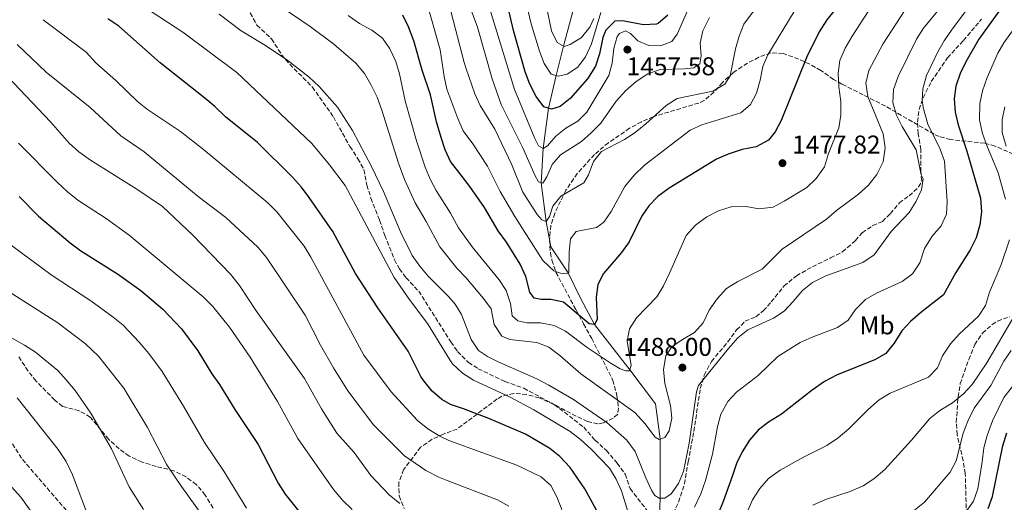
# Model space of a CAD drawing. Units: metres. Extents: x 672030 to 675496, y 4739833 to 4742233.
# Drawn here: x 674228 to 674611, y 4741333 to 4741521 of the extents above; entities that cross this region are included whole.
import ezdxf
from ezdxf.enums import TextEntityAlignment as Align

# ---------------------------------------------------------------- set-up
doc = ezdxf.new("R2010")
doc.units = ezdxf.units.M
doc.header["$MEASUREMENT"] = 0
doc.linetypes.add('DGN Style 3', pattern=[2.435891, 1.739922, -0.695969])
for name, color, linetype, lineweight in [('Cauce lineal', 142, 'Continuous', 13), ('Cauce permanente (área)', 142, 'Continuous', 13), ('Cota de punto acotado terreno', 7, 'Continuous', 0), ('Curva de nivel directora', 30, 'Continuous', 30), ('Curva de nivel intermedia', 30, 'Continuous', 0), ('Etiqueta de uso rústico', 92, 'Continuous', 0), ('Punto acotado terreno (símbolo)', 7, 'Continuous', 0), ('Senda', 7, 'DGN Style 3', 0), ('Zona arbolada', 92, 'DGN Style 3', 0)]:
    doc.layers.add(name, color=color, linetype=linetype, lineweight=lineweight)
doc.styles.add('Style-Arial', font='arial.ttf')

# ---------------------------------------------------------------- blocks, each defined once
blk = doc.blocks.new('5PATER')
at = {"layer": 'Cauce permanente (área)', "linetype": 'Continuous', "lineweight": 0}
h = blk.add_hatch(color=51, dxfattribs=at)
edge = h.paths.add_edge_path()
edge.add_ellipse((0, 0), major_axis=(-0.11, -0.111), ratio=0.999422, start_angle=0, end_angle=360)

msp = doc.modelspace()

# ---------------------------------------------------------------- linework, layer by layer
at = {"layer": 'Cauce lineal', "color": 142, "linetype": 'Continuous', "lineweight": 13}
msp.add_polyline3d([(674445.09, 4741531.71, 1430), (674439.49, 4741510.83, 1440), (674436.63, 4741499.35, 1445), (674433.57, 4741486.69, 1450), (674431.47, 4741470.93, 1455), (674430.8, 4741457.64, 1460), (674432.64, 4741442.52, 1465), (674434.49, 4741432.68, 1467.36), (674441.29, 4741422.55, 1470), (674446.11, 4741412.72, 1472.9), (674451.49, 4741402.46, 1475), (674465.28, 4741384.74, 1480), (674475.31, 4741371.49, 1482.63), (674477.16, 4741357.84, 1485), (674477.1, 4741345.76, 1487.97), (674477.14, 4741334.74, 1490), (674476.88, 4741327.76, 1492.13)], dxfattribs=at)
at = {"layer": 'Curva de nivel directora', "color": 30, "linetype": 'Continuous', "lineweight": 30, "flags": 128}
for points, elevation in [([(674480.14, 4741522.91), (674476.34, 4741519.66), (674475.61, 4741519.39), (674470.63, 4741519.1), (674462.37, 4741520.71), (674459.47, 4741520.51), (674455.95, 4741517.1), (674454.78, 4741514.18), (674453.51, 4741507.81), (674451.92, 4741503.07), (674448.8, 4741498.06), (674441.99, 4741490.47), (674438.16, 4741487.28), (674434.74, 4741486.31), (674431.83, 4741487.25), (674428.86, 4741491.16), (674426.34, 4741496), (674424.5, 4741500.85), (674420.04, 4741516.94), (674412.32, 4741549.98)], 1450), ([(674545.26, 4741525.05), (674542.05, 4741521.03), (674539.04, 4741516.43), (674534.24, 4741506.68), (674524.25, 4741481.9), (674521.84, 4741477.52), (674519.27, 4741474.16), (674514.47, 4741471.68), (674509.02, 4741470.55), (674503.6, 4741468.78), (674499, 4741466.84), (674480.63, 4741455.51), (674476.16, 4741452.3), (674472.69, 4741448.69), (674469.83, 4741444.45), (674464.98, 4741434.6), (674462.1, 4741430.52), (674455.07, 4741422.35), (674452.86, 4741418), (674452.22, 4741413.04), (674452.56, 4741404.31), (674451.49, 4741402.46), (674449.46, 4741402.62), (674439.39, 4741411.06), (674434.51, 4741412.16), (674430.81, 4741412.1), (674428.05, 4741412.66), (674426.37, 4741415.07), (674424.78, 4741421.11), (674422.53, 4741425.92), (674417.19, 4741434.51), (674414.03, 4741438.89), (674408.65, 4741447.99), (674402.94, 4741456.23), (674399.55, 4741460.56), (674395.38, 4741465.88), (674393.32, 4741470.44), (674391.75, 4741475.25), (674390.01, 4741481.32), (674387.61, 4741491.88), (674384.46, 4741501.46), (674381.2, 4741512.86), (674379.02, 4741518.38), (674376.82, 4741522.87)], 1475), ([(674609.26, 4741524.66), (674601.21, 4741513.59), (674596.18, 4741504.76), (674593.93, 4741500.19), (674592.24, 4741495.25), (674591.55, 4741490.3), (674592.01, 4741485.16), (674593.21, 4741480.15), (674596.55, 4741469.88), (674601.81, 4741451.67), (674602.21, 4741446.37), (674601.54, 4741441.21), (674600.1, 4741436.19), (674597.85, 4741431.47), (674592.22, 4741422.69), (674587.48, 4741413.94), (674578.46, 4741407.02), (674574.62, 4741403.59), (674571.21, 4741399.94), (674568.26, 4741395.19), (674565, 4741391.09), (674560.65, 4741388.62), (674545.99, 4741382.8), (674541.08, 4741380.24), (674536.26, 4741376.9), (674524.33, 4741367.49), (674519.33, 4741364.39), (674515.29, 4741361.28), (674511.88, 4741357.35), (674509.05, 4741352.82), (674506.82, 4741348.35), (674505.2, 4741343.17), (674501.58, 4741333.51), (674497.43, 4741323.23)], 1500), ([(674455.25, 4741324.71), (674447.79, 4741338.47), (674442.1, 4741346.71), (674438.07, 4741351.05), (674434.16, 4741354.16), (674424.68, 4741359.65), (674410.32, 4741365.84), (674400.53, 4741369.64), (674395.47, 4741371.23), (674392.08, 4741373.22), (674388.29, 4741376.48), (674385.04, 4741380.43), (674383.95, 4741382.21), (674378.96, 4741392.04), (674367.12, 4741408.93), (674358.44, 4741422.33), (674349.63, 4741438.59), (674340.37, 4741451.87), (674337.39, 4741455.88), (674333.91, 4741459.79), (674320.34, 4741473.35), (674307.8, 4741483.31), (674303.67, 4741487.3), (674299.76, 4741490.53), (674282.39, 4741504.34), (674266.32, 4741518.56), (674261.99, 4741521.49)], 1500), ([(674227.49, 4741452.23), (674234.95, 4741444.59), (674247.26, 4741434.29), (674251.54, 4741431.14), (674265.77, 4741422.22), (674274.89, 4741415.73), (674283.44, 4741408.45), (674290.74, 4741400.8), (674297, 4741392.15), (674302.44, 4741383.22), (674305.52, 4741379), (674311.5, 4741369.29), (674320.53, 4741355.72), (674328.39, 4741340.61), (674331.03, 4741336.36), (674337.76, 4741327.88)], 1525), ([(674604.78, 4741330.78), (674606.5, 4741335.48), (674610.57, 4741355.11), (674612.14, 4741360.21)], 1525)]:
    msp.add_lwpolyline(points, dxfattribs=dict(at, elevation=elevation))
at = {"layer": 'Curva de nivel intermedia', "color": 30, "linetype": 'Continuous', "lineweight": 0, "flags": 128}
for points, elevation in [([(674612.02, 4741664.09), (674607.1, 4741654.94), (674605.03, 4741650.39), (674602.26, 4741642.94), (674600.71, 4741638.19), (674597.84, 4741626), (674596.58, 4741612.96), (674595.5, 4741608.08), (674590.14, 4741591.44), (674588.3, 4741586.78), (674585.79, 4741583.36), (674575.62, 4741574.5), (674569.31, 4741568.49), (674560.39, 4741561.79), (674557.07, 4741559.76), (674548.4, 4741554.81), (674543.61, 4741552.61), (674534.49, 4741546.42), (674530.23, 4741543.26), (674526.52, 4741539.91), (674519.29, 4741532.42), (674509.72, 4741519.35), (674507.82, 4741514.73), (674506.41, 4741509.75)], 1465), ([(674454.04, 4741523.93), (674450.41, 4741511.78), (674448.02, 4741506.72), (674445.04, 4741502.67), (674440.88, 4741499.91), (674437.5, 4741499.09), (674434.63, 4741499.94), (674431.96, 4741504.14), (674430.05, 4741508.92), (674426.92, 4741519.55), (674420.6, 4741545.93)], 1445), ([(674594.88, 4741536.45), (674579.59, 4741517.81), (674576.89, 4741513.6), (674569.73, 4741499.04), (674568.03, 4741493.99), (674567.68, 4741488.88), (674569.09, 4741483.98), (674571.38, 4741479.53), (674576.79, 4741470.51), (674578.72, 4741460.71), (674579.51, 4741459.19), (674578.93, 4741454.91), (674576.7, 4741450.24), (674574.02, 4741446.02), (674567.01, 4741438.7), (674560.39, 4741429.6), (674556.08, 4741426.59), (674541.61, 4741421.37), (674536.36, 4741418.82), (674532.52, 4741415.61), (674528.95, 4741411.32), (674525.37, 4741407.68), (674521.23, 4741404.89), (674511.24, 4741400.39), (674507.33, 4741397.26), (674503.74, 4741393.12), (674492.01, 4741378.65), (674491.25, 4741376.23), (674488.43, 4741356.17), (674486.14, 4741345.18), (674484.28, 4741340.54), (674481.41, 4741336.45), (674478.96, 4741334.81), (674476.75, 4741334.73), (674474.98, 4741335.88), (674473.69, 4741337.88), (674471.47, 4741342.76), (674467.32, 4741352.93), (674464.09, 4741357.38), (674456.38, 4741364.31), (674443.34, 4741373.24), (674433.69, 4741378.79), (674429.03, 4741381.28), (674414.31, 4741387.76), (674409.84, 4741390.01), (674406.34, 4741392.24), (674403.48, 4741396.58), (674399.77, 4741406.31), (674397.26, 4741410.31), (674394.69, 4741413.3)], 1490), ([(674427.88, 4741369.24), (674418.69, 4741374.17), (674404.36, 4741380.72), (674400.15, 4741383.42), (674396.2, 4741387.16), (674395.12, 4741388.64), (674386.53, 4741402.82), (674379.3, 4741412.27), (674373.51, 4741420.69), (674354.47, 4741456.54), (674348.34, 4741464.57), (674341.45, 4741472.87), (674312.18, 4741500.63), (674291.23, 4741516.33), (674263.57, 4741534.49)], 1495), ([(674391.25, 4741432.62), (674385.95, 4741442.57), (674381.69, 4741449.77), (674377.55, 4741458.87), (674375.15, 4741465.21), (674368.73, 4741485.93), (674366.84, 4741490.98), (674364.45, 4741495.94), (674361.89, 4741500.24), (674358.56, 4741504.15), (674350.07, 4741511.61), (674340.82, 4741518.46), (674318.17, 4741533.9)], 1485), ([(674506.41, 4741509.75), (674504.31, 4741499.3), (674502.34, 4741496.06), (674497.66, 4741493.35), (674483.73, 4741490.39), (674479.49, 4741487.74), (674471.57, 4741480.54), (674467.35, 4741477.21), (674463.17, 4741474.46), (674454.27, 4741469.75), (674451.12, 4741465.87), (674449.19, 4741460.69), (674447.37, 4741457.6), (674438.46, 4741452.37), (674435.33, 4741448.48), (674433.95, 4741444.45), (674432.64, 4741442.52), (674430.96, 4741443.22), (674429.21, 4741445.21), (674423.64, 4741453.96), (674419.31, 4741464.66), (674412.74, 4741478.48), (674407.03, 4741487.75), (674404.95, 4741492.3), (674401.46, 4741502.38), (674400.8, 4741504.49), (674393.15, 4741534.03)], 1465), ([(674490.2, 4741530.35), (674483.74, 4741515.48), (674481.58, 4741512.66), (674477.22, 4741510.98), (674472.68, 4741511.06), (674468.38, 4741512.89), (674465.59, 4741515.82), (674463.55, 4741516.74), (674461.24, 4741515.7), (674460.34, 4741514.62), (674459.02, 4741509.91), (674458.4, 4741504.19), (674457.14, 4741499.35), (674448.57, 4741485.16), (674445.09, 4741481.57), (674440.42, 4741478.93), (674436.5, 4741475.75), (674433.24, 4741471.95), (674431.47, 4741470.93), (674429.77, 4741471.97), (674428.31, 4741474.88), (674420.4, 4741493.92), (674407.55, 4741535.95)], 1455), ([(674451.22, 4741521.64), (674449.71, 4741518.22), (674446.47, 4741514.16), (674442.09, 4741511.42), (674439.74, 4741510.69), (674436.97, 4741512.26), (674434.79, 4741516.75), (674431.47, 4741532.68)], 1440), ([(674529.22, 4741524.3), (674519.03, 4741507.5), (674517.08, 4741502.89), (674516.1, 4741497.58), (674514.55, 4741492.48), (674512.32, 4741488.05), (674508.46, 4741484.87), (674493.3, 4741480.2), (674488.75, 4741478.12), (674470.95, 4741464.47), (674466.98, 4741460.63), (674463.36, 4741456.11), (674458.04, 4741446.38), (674455.13, 4741442.32), (674452.31, 4741440.17), (674444.36, 4741438.7), (674442.24, 4741435.77), (674441.72, 4741430.69), (674441.59, 4741422.72), (674440.68, 4741422.2), (674438.23, 4741422.47), (674435.63, 4741423.38), (674431.37, 4741427.29), (674420.47, 4741444.43), (674414.76, 4741454.23), (674409.8, 4741464.11), (674404.13, 4741472.74), (674400.34, 4741477.83), (674398.25, 4741482.68), (674394.06, 4741494.07), (674393.02, 4741498.96), (674391.46, 4741509.37), (674385.82, 4741529.29)], 1470), ([(674599.49, 4741529.15), (674590.76, 4741517.43), (674587.66, 4741512.94), (674585.2, 4741508.59), (674580.86, 4741499.36), (674579.39, 4741494.19), (674579.12, 4741489.61), (674579.47, 4741486.88), (674581.38, 4741480.4), (674586.11, 4741470.69), (674587.78, 4741465.98), (674588.85, 4741450.36), (674588.58, 4741445.46), (674586.53, 4741440.91), (674583.05, 4741436.8), (674580.08, 4741432.06), (674578.19, 4741426.46), (674575.31, 4741422.19), (674571.35, 4741419.14), (674561.31, 4741414.67), (674557.02, 4741412.11), (674553.18, 4741408.26), (674550.26, 4741404.15), (674546.22, 4741401.21), (674536.26, 4741397.53), (674531.68, 4741395.47), (674522.93, 4741389.94), (674515.2, 4741382.61), (674506.81, 4741376.11), (674503.44, 4741372.41), (674500.76, 4741367.45), (674499.45, 4741362.62), (674497.54, 4741351.93), (674494.74, 4741341.65), (674492.92, 4741336.43), (674490.49, 4741331.28)], 1495), ([(674572.55, 4741525.04), (674563.82, 4741511.58), (674558.32, 4741501.31), (674557.18, 4741496.45), (674557.95, 4741491.23), (674564, 4741476.7), (674564.7, 4741471.26), (674564, 4741465.72), (674561.49, 4741460.87), (674558.2, 4741456.7), (674554.38, 4741453.16), (674545.75, 4741446.8), (674541.9, 4741443.48), (674524.66, 4741431.8), (674516.76, 4741424.02), (674507.4, 4741419.12), (674502.9, 4741416.39), (674499.31, 4741412.37), (674496.23, 4741407.97), (674493.82, 4741403.13), (674490.52, 4741399.37), (674485.78, 4741396.57), (674481.69, 4741393.69), (674479.24, 4741390.22), (674478.34, 4741384.9), (674478.92, 4741379.46), (674481.11, 4741370.85), (674481.64, 4741365.9), (674480.54, 4741361.04), (674478.87, 4741358.45), (674476.74, 4741357.69), (674475.09, 4741358.58), (674471.11, 4741363.85), (674467.24, 4741368.1), (674446.15, 4741383.25), (674438.06, 4741390.39), (674433.77, 4741393.61), (674429.12, 4741395.46), (674418.54, 4741396.58), (674415.43, 4741397.93), (674412.49, 4741402.46), (674411.22, 4741408.48), (674408.28, 4741412.53), (674401.39, 4741420.72), (674397.9, 4741424.32), (674391.25, 4741432.62)], 1485), ([(674496.33, 4741522.04), (674493.77, 4741516.86), (674492.69, 4741511.98), (674493.08, 4741507.03), (674492.6, 4741504.01), (674490.26, 4741502.37), (674486.53, 4741501.96), (674477.04, 4741501.73), (674472.34, 4741500), (674467.78, 4741497.1), (674463.72, 4741493.56), (674459.98, 4741489.38), (674453.95, 4741480.89), (674450.28, 4741477.01), (674446.52, 4741473.67), (674438.34, 4741468.56), (674435.09, 4741464.74), (674432.96, 4741459.98), (674431.36, 4741457.47), (674429.75, 4741457.94), (674428.22, 4741460.55), (674423.6, 4741471.28), (674415.15, 4741488.05), (674411.71, 4741498.12), (674405.96, 4741518.27), (674402.6, 4741527.29)], 1460), ([(674236.82, 4741521.14), (674253.51, 4741508.51), (674257.37, 4741504.29), (674265.12, 4741497.42), (674273.55, 4741489.3), (674277.41, 4741486.12), (674290.3, 4741477.61), (674299.26, 4741470.6), (674324.27, 4741449.83), (674327.87, 4741446.36), (674338.45, 4741432.88), (674341.09, 4741428.63), (674361.73, 4741390.43), (674372.39, 4741376.25), (674382.53, 4741364.97), (674386.55, 4741361.74), (674391.3, 4741358.88), (674394.84, 4741357.31), (674421.23, 4741347.59), (674430.69, 4741343.05), (674434.52, 4741339.72), (674436.87, 4741335.31), (674440.66, 4741325.65)], 1505), ([(674394.69, 4741413.3), (674386.73, 4741421.21), (674383.44, 4741425.15), (674380.5, 4741429.28), (674375.98, 4741438.48), (674369.4, 4741454.17), (674364.7, 4741463.92), (674357.23, 4741477.93), (674351.45, 4741487.08), (674344.26, 4741495.18), (674340.36, 4741498.75), (674332.05, 4741505.23), (674323.4, 4741511.11), (674313.95, 4741516.78), (674305.36, 4741523.33)], 1490), ([(674403.84, 4741432.72), (674398.62, 4741440.13), (674395.43, 4741445.78), (674389.84, 4741454.6), (674387.54, 4741459.05), (674385.63, 4741463.67), (674382.21, 4741473.91), (674377.84, 4741489.58), (674375.56, 4741500.06), (674374.13, 4741504.86), (674371.84, 4741509.77), (674369, 4741513.89), (674364.79, 4741517.01), (674359.99, 4741519.68), (674355.61, 4741522.72)], 1480), ([(674558.11, 4741524.3), (674551.86, 4741514.71), (674549.16, 4741510.03), (674547.06, 4741505.3), (674546.44, 4741500.35), (674546.68, 4741495.05), (674547.49, 4741489.24), (674547.5, 4741483.9), (674546.73, 4741478.96), (674542.59, 4741468.98), (674541.14, 4741463.77), (674537.82, 4741459.35), (674534.27, 4741455.83), (674525.44, 4741450.46), (674521.06, 4741448.17), (674515.58, 4741447.43), (674510.54, 4741448.37), (674504.75, 4741448.27), (674499.79, 4741446.74), (674495.33, 4741444.34), (674490.83, 4741441.11), (674487.16, 4741437.03), (674480.78, 4741422.38), (674478.39, 4741417.53), (674475.83, 4741413.23), (674467.89, 4741405.01), (674465.16, 4741400.78), (674464.19, 4741395.88), (674465.77, 4741386.49), (674465.19, 4741384.42), (674463.74, 4741384.32), (674461.56, 4741385.19), (674457.63, 4741387.53), (674448.62, 4741393.46), (674440.27, 4741399.82), (674435.8, 4741402.06), (674430.52, 4741403.08), (674425.22, 4741403.06), (674421.66, 4741403.88), (674419.49, 4741405.83), (674418.84, 4741410.56), (674417.13, 4741415.67), (674414.45, 4741419.88), (674403.84, 4741432.72)], 1480), ([(674611.64, 4741451.28), (674608.7, 4741461.45), (674604.25, 4741472.15), (674602.62, 4741476.87), (674601.47, 4741482.2), (674601.53, 4741488.5), (674602.62, 4741493.38), (674604.46, 4741498.56), (674608.55, 4741508.1), (674610.96, 4741512.11), (674617.25, 4741520.99)], 1505), ([(674275.83, 4741330.38), (674270.31, 4741339.18), (674263.44, 4741353.94), (674255.42, 4741367.89), (674249.22, 4741376.67), (674245.82, 4741380.85), (674242.46, 4741384.56), (674233.76, 4741391.61), (674229.57, 4741394.33), (674208.43, 4741406.2), (674199.78, 4741412.47), (674191.67, 4741418.89), (674184.65, 4741426.15), (674177.69, 4741434.31), (674172.21, 4741442.87), (674166.99, 4741452.39), (674164.92, 4741457.17), (674163.62, 4741462.37), (674162.29, 4741472.41), (674161.91, 4741478.16), (674161.82, 4741499.9), (674161.39, 4741510.47)], 1540), ([(674226.65, 4741511.42), (674237.94, 4741500.7), (674255.05, 4741486.96), (674267.11, 4741475.92), (674276.2, 4741469.66), (674297.21, 4741452.32), (674307.93, 4741444.14), (674320.45, 4741432.49), (674323.78, 4741428.46), (674338.8, 4741406.05), (674344.79, 4741394.34), (674349.87, 4741385.49), (674355.47, 4741376.59), (674365.41, 4741363.41), (674377.55, 4741351.21), (674385.89, 4741345.5), (674390.86, 4741342.95), (674394.12, 4741341.61), (674413.81, 4741334.17), (674418.12, 4741331.65)], 1510), ([(674220.57, 4741501.46), (674239.65, 4741481.42), (674246.99, 4741472.99), (674250.73, 4741469.66), (674255.2, 4741466.39), (674273.31, 4741455.16), (674283.24, 4741448.33), (674295.06, 4741437.27), (674309.82, 4741422.04), (674313.21, 4741417.67), (674319.71, 4741407.75), (674338.53, 4741381.33), (674345.19, 4741369.57), (674351.16, 4741360.08), (674357.95, 4741352.57), (674364.47, 4741343.67), (674371.55, 4741336.03), (674375.76, 4741332.76)], 1515), ([(674611.85, 4741471.93), (674610.27, 4741477.16), (674610.23, 4741482.16), (674611.3, 4741487.24)], 1510), ([(674227.25, 4741473.07), (674242.41, 4741457.7), (674246.28, 4741454.14), (674250.27, 4741450.91), (674261.33, 4741443.66), (674270.25, 4741437.27), (674299.13, 4741413.23), (674302.93, 4741409.4), (674309.36, 4741401.36), (674317.4, 4741389.73), (674328.07, 4741372.38), (674336.03, 4741358.05), (674349.84, 4741338.11), (674353.48, 4741333.85), (674357.15, 4741330.36)], 1520), ([(674224.33, 4741433.28), (674239.91, 4741421.78)], 1530), ([(674508.49, 4741323.68), (674513.09, 4741334.09), (674515.91, 4741338.6), (674519.35, 4741342.4), (674523.83, 4741345.71), (674532.86, 4741350.79), (674542.01, 4741355.36), (674546.39, 4741358.26), (674550.6, 4741361.82), (674558.16, 4741369.37), (674562.44, 4741373.03), (674566.7, 4741375.66), (674581.55, 4741381.97), (674585.08, 4741385.51), (674587.09, 4741390.22), (674590.17, 4741394.85), (674593.5, 4741398.61), (674601.08, 4741405.64), (674603.81, 4741409.84), (674605.4, 4741415.06), (674609.78, 4741425.46), (674613.08, 4741435.39)], 1505), ([(674239.91, 4741421.78), (674255.4, 4741411.62), (674264.08, 4741405.34), (674267.94, 4741402.14), (674274.25, 4741395.54), (674278.01, 4741391.19), (674283.14, 4741384.07), (674291.49, 4741370.65), (674299.62, 4741356.47), (674307.11, 4741345.36), (674316, 4741330.93)], 1530), ([(674217.27, 4741418.99), (674242.51, 4741403.01), (674253.27, 4741394.95), (674258.36, 4741390.05), (674268.26, 4741377.57), (674277.46, 4741362.29), (674284.96, 4741347.82), (674290.65, 4741339.29), (674303.6, 4741321.26)], 1535), ([(674536.54, 4741332.12), (674541.5, 4741334.26), (674551.13, 4741337.36), (674556.12, 4741339.58), (674560.34, 4741342.26), (674564.59, 4741345.98), (674574.94, 4741357.43), (674582.08, 4741365.87), (674586.06, 4741368.92), (674590.99, 4741371.94), (674595.2, 4741375.37), (674598.63, 4741379.01), (674604.36, 4741387.53), (674615.11, 4741405.95)], 1510), ([(674134.33, 4741393.09), (674139.7, 4741392.25), (674144.53, 4741390.94), (674154.69, 4741387.15), (674174.07, 4741378.31), (674178.55, 4741375.8), (674191.93, 4741367.83), (674208.83, 4741354.49), (674220.81, 4741343.17), (674228.05, 4741335.17), (674239.97, 4741318.65)], 1545), ([(674576.08, 4741330.06), (674579.99, 4741333.18), (674590.05, 4741344.94), (674592.34, 4741349.39), (674595.13, 4741360.13), (674596.88, 4741364.81), (674599.35, 4741369.78), (674605.9, 4741378.71), (674610.93, 4741388.16), (674613.76, 4741392.28)], 1515), ([(674603.13, 4741354.35), (674604.39, 4741359.19), (674606.49, 4741364.93), (674610.96, 4741373.94), (674619.12, 4741384.4)], 1520), ([(674253.64, 4741329.48), (674248.26, 4741343.92), (674245.72, 4741349.06), (674242.7, 4741353.73), (674226.67, 4741373.86)], 1545), ([(674465.17, 4741327.53), (674461.98, 4741337.62), (674459.96, 4741342.2), (674457.41, 4741346.5), (674450.2, 4741353.88), (674446.05, 4741357.58), (674442.02, 4741360.77), (674427.88, 4741369.24)], 1495), ([(674596.01, 4741329.22), (674599.17, 4741333.62), (674600.75, 4741338.36), (674602.53, 4741348.93), (674603.13, 4741354.35)], 1520)]:
    msp.add_lwpolyline(points, dxfattribs=dict(at, elevation=elevation))
at = {"layer": 'Senda', "color": 7, "linetype": 'DGN Style 3', "lineweight": 0}
for points in [[(674316.27, 4741525.89, 1487.69), (674320.08, 4741519.02, 1488.76), (674325.78, 4741513.66, 1489.33), (674329.66, 4741507.51, 1489.79), (674332.85, 4741503.79, 1489.94), (674341.66, 4741494.91, 1490.47), (674349.86, 4741483.27, 1491.05), (674356.27, 4741471.71, 1491.47), (674359.41, 4741467, 1491.31), (674361.73, 4741462.73, 1491.31), (674362.9, 4741456.73, 1491.58), (674364.47, 4741451.61, 1491.77), (674367.82, 4741443.08, 1492), (674369.87, 4741437.09, 1492.46), (674373.65, 4741427.63, 1492.61), (674375.54, 4741424.08, 1492.69), (674378.12, 4741420.65, 1492.69), (674383.05, 4741415.4, 1492.84), (674395.59, 4741395.63, 1493.1), (674398.21, 4741391.9, 1492.99), (674402.4, 4741387.63, 1492.53), (674406.25, 4741385.22, 1492.49), (674416.67, 4741380.21, 1492.27), (674423.96, 4741377.59, 1492.27), (674435.93, 4741371.2, 1492.15), (674447.33, 4741362.47, 1492.61), (674451.72, 4741357.32, 1492.84), (674456.14, 4741353.36, 1492.99), (674460.34, 4741348.44, 1492.99), (674463.5, 4741344.11, 1493.07), (674465.39, 4741338.49, 1492.95), (674472.52, 4741329.35, 1492.38)], [(674482.14, 4741328.87, 1491.92), (674484.24, 4741333.25, 1491.5), (674486.6, 4741340.34, 1491.08), (674488.01, 4741348.95, 1490.21), (674490.21, 4741360.8, 1490.28), (674492.71, 4741377.47, 1490.21), (674494.26, 4741382.72, 1489.9), (674497.06, 4741388.03, 1489.67), (674503.45, 4741395.65, 1489.18), (674506.88, 4741400.32, 1489.1), (674510.18, 4741403.7, 1488.91), (674514.38, 4741405.45, 1488.68), (674517.28, 4741407.82, 1488.57), (674520.34, 4741411.19, 1488.3), (674525.31, 4741417.38, 1488.3), (674530.16, 4741421.39, 1488.42), (674536.43, 4741424.93, 1488.45), (674543.42, 4741428.33, 1488), (674548.15, 4741430.73, 1488.19), (674553.11, 4741435.09, 1487.92), (674555.8, 4741438.15, 1488.07), (674559.87, 4741440.92, 1488.07), (674563.65, 4741442.59, 1488.15), (674566.77, 4741445.62, 1488.34), (674570.24, 4741449.76, 1488.57), (674574.08, 4741452.57, 1488.95), (674577.76, 4741455.98, 1489.52), (674578.98, 4741458.37, 1489.83), (674578.57, 4741461.98, 1490.09), (674578.65, 4741470.56, 1491.16), (674577.6, 4741476.72, 1492.23), (674577.29, 4741481.29, 1493.14), (674577.97, 4741486.15, 1494.36), (674579.49, 4741490.71, 1495.2), (674582.7, 4741497.06, 1496.12), (674588.98, 4741506.28, 1497.26), (674595.2, 4741513.05, 1498.18), (674602.22, 4741521.3, 1498.63)], [(674223.5, 4741357.95, 1546.93), (674228.78, 4741349.83, 1547.12), (674263.96, 4741309.01, 1544.94)]]:
    msp.add_polyline3d(points, dxfattribs=at)
at = {"layer": 'Zona arbolada', "color": 92, "linetype": 'DGN Style 3', "lineweight": 0}
for points in [[(674616.8, 4741467.77, 1521.08), (674607.61, 4741471.9, 1514.29), (674603.5, 4741473.02, 1511.84), (674590.13, 4741474.47, 1504.75), (674585.76, 4741475.63, 1502.6), (674583.74, 4741476.53, 1501.63), (674564.79, 4741487.49, 1493.25), (674547.89, 4741496.07, 1486.67), (674544.63, 4741497.82, 1485.62), (674539.69, 4741501.39, 1484.4), (674535.42, 4741503.79, 1483.3), (674530.99, 4741505.81, 1482.16), (674524.94, 4741508, 1480.59), (674520.17, 4741508.26, 1479.09), (674515.49, 4741506.49, 1478.09), (674511.07, 4741504.2, 1477.41), (674505.51, 4741500.5, 1476.81), (674501.42, 4741496.72, 1476.55), (674498, 4741492.91, 1476.37), (674494.22, 4741489.7, 1476.15), (674492.17, 4741488.68, 1476.01), (674474.42, 4741483.35, 1474.49), (674469.82, 4741481.4, 1474.34), (674465.2, 4741478.83, 1474.31), (674456.94, 4741473.21, 1474.23), (674451.49, 4741468.62, 1473.88), (674444.79, 4741461.24, 1473.4), (674440.41, 4741454.79, 1473.05), (674436.02, 4741445.78, 1472.96), (674434.54, 4741441.03, 1473.51), (674434.01, 4741435.44, 1473.91), (674434.35, 4741430.41, 1474.22), (674434.96, 4741427.46, 1474.49), (674436.51, 4741422.77, 1475.29), (674444.32, 4741408.08, 1479.19), (674447.28, 4741402.66, 1480.89), (674450.43, 4741396.92, 1483.18), (674458.64, 4741380.74, 1487.15), (674460.27, 4741374.82, 1489.59), (674460.84, 4741369.88, 1490.74), (674460.55, 4741367.51, 1491.57), (674458.74, 4741365.95, 1493.86), (674454.95, 4741364.12, 1496.9), (674452.83, 4741363.71, 1497.82), (674448.85, 4741364.71, 1498.43), (674444.38, 4741366.7, 1499.3), (674435.61, 4741371.36, 1501.11), (674429.93, 4741373.84, 1502.39), (674425.14, 4741375.16, 1503.88), (674420.15, 4741375.57, 1505.77), (674415.47, 4741374.5, 1507.41), (674413.62, 4741373.41, 1507.88), (674398.03, 4741361.71, 1511.13), (674392.68, 4741359.77, 1512.2), (674388.31, 4741357.71, 1513.47), (674383.8, 4741354.64, 1514.64), (674377.18, 4741345.84, 1515.56), (674375.32, 4741340.97, 1517.23), (674375.43, 4741335.63, 1518.91), (674377.38, 4741330.74, 1519.37)], [(674616.8, 4741467.77, 1521.08), (674607.61, 4741471.9, 1514.29), (674603.5, 4741473.02, 1511.84), (674590.13, 4741474.47, 1504.75), (674585.76, 4741475.63, 1502.6), (674583.74, 4741476.53, 1501.63), (674564.79, 4741487.49, 1493.25), (674547.89, 4741496.07, 1486.67), (674544.63, 4741497.82, 1485.62), (674539.69, 4741501.39, 1484.4), (674535.42, 4741503.79, 1483.3), (674530.99, 4741505.81, 1482.16), (674524.94, 4741508, 1480.59), (674520.17, 4741508.26, 1479.09), (674515.49, 4741506.49, 1478.09), (674511.07, 4741504.2, 1477.41), (674505.51, 4741500.5, 1476.81), (674501.42, 4741496.72, 1476.55), (674498, 4741492.91, 1476.37), (674494.22, 4741489.7, 1476.15), (674492.17, 4741488.68, 1476.01), (674474.42, 4741483.35, 1474.49), (674469.82, 4741481.4, 1474.34), (674465.2, 4741478.83, 1474.31), (674456.94, 4741473.21, 1474.23), (674451.49, 4741468.62, 1473.88), (674444.79, 4741461.24, 1473.4), (674440.41, 4741454.79, 1473.05), (674436.02, 4741445.78, 1472.96), (674434.54, 4741441.03, 1473.51), (674434.01, 4741435.44, 1473.91), (674434.35, 4741430.41, 1474.22), (674434.96, 4741427.46, 1474.49), (674436.51, 4741422.77, 1475.29)], [(674436.51, 4741422.77, 1475.29), (674444.32, 4741408.08, 1479.19), (674447.28, 4741402.66, 1480.89), (674450.43, 4741396.92, 1483.18), (674458.64, 4741380.74, 1487.15), (674460.27, 4741374.82, 1489.59), (674460.84, 4741369.88, 1490.74), (674460.55, 4741367.51, 1491.57), (674458.74, 4741365.95, 1493.86), (674454.95, 4741364.12, 1496.9), (674452.83, 4741363.71, 1497.82), (674448.85, 4741364.71, 1498.43), (674444.38, 4741366.7, 1499.3), (674435.61, 4741371.36, 1501.11), (674429.93, 4741373.84, 1502.39), (674425.14, 4741375.16, 1503.88), (674420.15, 4741375.57, 1505.77), (674415.47, 4741374.5, 1507.41), (674413.62, 4741373.41, 1507.88), (674398.03, 4741361.71, 1511.13), (674392.68, 4741359.77, 1512.2), (674388.31, 4741357.71, 1513.47), (674383.8, 4741354.64, 1514.64), (674377.18, 4741345.84, 1515.56), (674375.32, 4741340.97, 1517.23), (674375.43, 4741335.63, 1518.91), (674377.38, 4741330.74, 1519.37)], [(674596.38, 4741326.06, 1530.76), (674596.18, 4741335.89, 1528.84), (674595.91, 4741344.36, 1526.03), (674595.07, 4741349.37, 1523.44), (674592.76, 4741359.55, 1519.78), (674592.43, 4741364.31, 1518.25), (674593.12, 4741374.2, 1515.36), (674593.94, 4741379.4, 1514.44), (674597.27, 4741388.79, 1513.59), (674599.63, 4741394.6, 1513.51), (674602.59, 4741399.07, 1513.95), (674606.35, 4741402.38, 1514.79), (674608.47, 4741403.75, 1515.36), (674613.1, 4741405.47, 1516.72)], [(674595.07, 4741349.37, 1523.44), (674592.76, 4741359.55, 1519.78), (674592.43, 4741364.31, 1518.25), (674593.12, 4741374.2, 1515.36), (674593.94, 4741379.4, 1514.44), (674597.27, 4741388.79, 1513.59), (674599.63, 4741394.6, 1513.51), (674602.59, 4741399.07, 1513.95), (674606.35, 4741402.38, 1514.79), (674608.47, 4741403.75, 1515.36), (674613.1, 4741405.47, 1516.72)], [(674302.95, 4741330.94, 1539.66), (674299.93, 4741336, 1539.5), (674296.45, 4741340.14, 1539.66), (674292.45, 4741343.07, 1540.24), (674287.74, 4741345.46, 1540.63), (674280.79, 4741347.11, 1541.49), (674275.31, 4741348.82, 1541.33), (674270.29, 4741351.15, 1541.33), (674266.43, 4741354.06, 1542.61), (674262.32, 4741357.67, 1543.3), (674255.14, 4741366.35, 1543.47), (674250.85, 4741368.84, 1544.09), (674244.34, 4741370.54, 1544.69), (674241.31, 4741373.01, 1544.84), (674234.03, 4741380.38, 1544.84), (674230.94, 4741384.3, 1544.62), (674227.09, 4741390.19, 1544.08)], [(674302.95, 4741330.94, 1539.66), (674299.93, 4741336, 1539.5), (674296.45, 4741340.14, 1539.66), (674292.45, 4741343.07, 1540.24), (674287.74, 4741345.46, 1540.63), (674280.79, 4741347.11, 1541.49), (674275.31, 4741348.82, 1541.33), (674270.29, 4741351.15, 1541.33), (674266.43, 4741354.06, 1542.61), (674262.32, 4741357.67, 1543.3), (674255.14, 4741366.35, 1543.47), (674250.85, 4741368.84, 1544.09), (674244.34, 4741370.54, 1544.69), (674241.31, 4741373.01, 1544.84), (674234.03, 4741380.38, 1544.84), (674230.94, 4741384.3, 1544.62), (674227.09, 4741390.19, 1544.08)], [(674596.38, 4741326.06, 1530.76), (674596.18, 4741335.89, 1528.84), (674595.91, 4741344.36, 1526.03), (674595.07, 4741349.37, 1523.44)]]:
    msp.add_polyline3d(points, dxfattribs=at)

# ---------------------------------------------------------------- block references
at = {"layer": 'Punto acotado terreno (símbolo)', "color": 7, "linetype": 'Continuous', "lineweight": 0, "xscale": 10, "yscale": 10, "zscale": 10}
for p in [(674464.34, 4741509.5, 1457.58), (674524.73, 4741465.26, 1477.82), (674485.76, 4741385.65, 1488)]:
    msp.add_blockref('5PATER', p, dxfattribs=at)

# ---------------------------------------------------------------- texts
at = {"layer": 'Cota de punto acotado terreno', "color": 7, "linetype": 'Continuous', "lineweight": 0, "style": 'Style-Arial'}
for s, p in [('1457.58', (674464.04, 4741499.5, 1457.58)), ('1477.82', (674528.48, 4741469.01, 1477.82)), ('1488.00', (674462.83, 4741390.21, 1488))]:
    msp.add_text(s, height=7, dxfattribs=at).set_placement(p)
at = {"layer": 'Etiqueta de uso rústico', "color": 92, "linetype": 'Continuous', "lineweight": 0, "style": 'Style-Arial'}
msp.add_text('Mb', height=7, dxfattribs=at).set_placement((674561.53, 4741402.09, 1497.31), align=Align.MIDDLE_CENTER)

doc.saveas('drawing.dxf')
